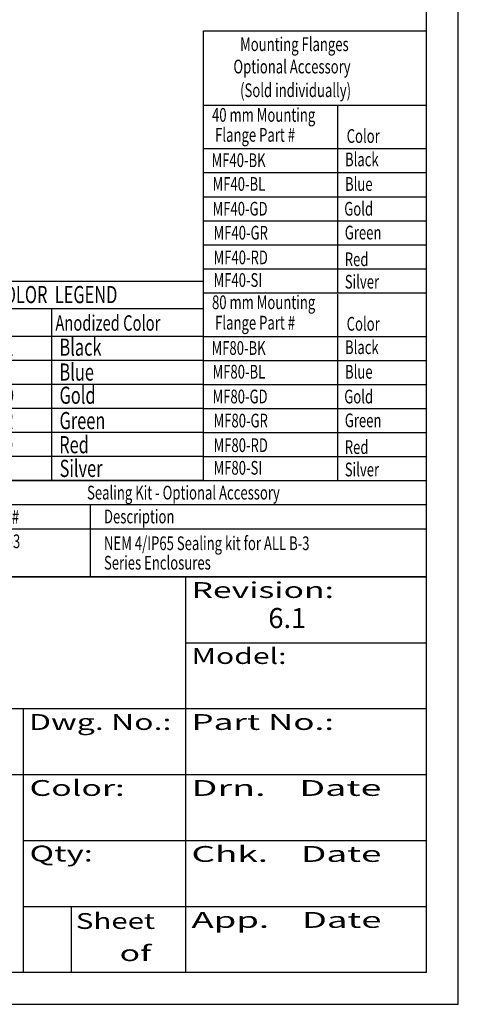
# Model space of a CAD drawing. Extents: x 120 to 1163, y 188 to 907.
# Drawn here: x 1010 to 1163, y 188 to 532 of the extents above; entities that cross this region are included whole.
import ezdxf
from ezdxf.enums import TextEntityAlignment as Align

# ---------------------------------------------------------------- set-up
doc = ezdxf.new("R2010")
doc.units = 0
doc.header["$LTSCALE"] = 15
doc.layers.get('0').update_dxf_attribs({"linetype": 'CONTINUOUS'})
doc.layers.add('DIM', color=3, linetype='CONTINUOUS')
doc.layers.add('DL', color=3, linetype='CONTINUOUS')
doc.styles.add('TEXTSTYLE_0', font='txt', dxfattribs={"width": 0.8})
doc.styles.add('TXT', font='txt.shx', dxfattribs={"width": 0.7, "height": 5.8, "bigfont": 'bigfont.shx'})

# ---------------------------------------------------------------- blocks, each defined once
blk = doc.blocks.new('TET')
at = {"color": 7, "linetype": 'CONTINUOUS'}
for p, q in [((-79.8, 58), (-79.8, 0)), ((0, 58), (-79.8, 58)), ((0, 0), (0, 58)), ((0, 50), (-79.8, 50)), ((-44.3, 50), (-44.3, 0)), ((0, 42), (-79.8, 42)), ((0, 35), (-79.8, 35)), ((0, 28), (-79.8, 28)), ((0, 21), (-79.8, 21)), ((0, 14), (-79.8, 14)), ((0, 7), (-79.8, 7)), ((0, 0), (-79.8, 0))]:
    blk.add_line(p, q, dxfattribs=at)
at = {"layer": 'DIM', "style": 'TXT', "width": 0.7}
for s, height, p in [('COLOR  LEGEND', 5, (-61.25, 51.68)), ('Part #', 5, (-78.19, 43.6)), ('Anodized Color', 4.5, (-43.17, 43.66)), ('B3-080 BK', 5, (-78.21, 36.37)), ('Black', 5, (-41.99, 36.37)), ('Blue', 5, (-41.99, 29.12)), ('B3-080 BL', 5, (-78.21, 29.12)), ('B3-080 GD', 5, (-78.21, 22.37)), ('Gold', 5, (-41.97, 22.37)), ('B3-080 GR', 5, (-78.21, 14.99)), ('Green', 5, (-41.97, 14.99)), ('B3-080 RD', 5, (-78.21, 7.97)), ('Red', 5, (-42.07, 7.97)), ('B3-080 SI', 5, (-78.21, 1.07)), ('Silver', 5, (-41.95, 1.07))]:
    blk.add_text(s, height=height, dxfattribs=at).set_placement(p)
blk = doc.blocks.new('SEALING-KIT')
at = {"color": 7, "linetype": 'CONTINUOUS'}
for p, q in [((-144.77, 0), (-144.77, 28)), ((-144.77, 28), (0, 28)), ((0, 0), (0, 28)), ((-144.77, 21), (0, 21)), ((-97.95, 0), (-97.95, 21)), ((-144.77, 14), (0, 14)), ((-144.77, 0), (0, 0))]:
    blk.add_line(p, q, dxfattribs=at)
at = {"layer": 'DIM', "color": 5, "style": 'TXT', "width": 0.7}
for s, p in [('Sealing Kit - Optional Accessory', (-98.92, 22.5)), ('Part #', (-129.2, 15.49)), ('Description', (-93.99, 15.55)), ('SK-3', (-126.57, 8.32)), ('NEM 4/IP65 Sealing kit for ALL B-3', (-93.99, 7.76)), ('Series Enclosures', (-93.99, 2.09))]:
    blk.add_text(s, height=4, dxfattribs=at).set_placement(p)
blk = doc.blocks.new('MF80')
at = {"color": 7, "linetype": 'CONTINUOUS'}
for p, q in [((-64.97, 0), (-64.97, 130.98)), ((-64.97, 130.98), (0, 130.98)), ((0, 0), (0, 130.98)), ((-64.97, 109.39), (0, 109.39)), ((-64.97, 109.39), (0, 109.39)), ((-25.83, 54.69), (-25.83, 109.03)), ((-64.97, 96.69), (0, 96.69)), ((-64.97, 96.69), (0, 96.69)), ((-64.97, 96.69), (0, 96.69)), ((-64.97, 89.69), (0, 89.69)), ((-64.97, 82.69), (0, 82.69)), ((-64.97, 75.69), (0, 75.69)), ((-64.97, 68.69), (0, 68.69)), ((-64.97, 61.69), (0, 61.69)), ((-64.97, 54.69), (0, 54.69)), ((-64.97, 54.69), (0, 54.69)), ((-64.97, 54.69), (0, 54.69)), ((-25.83, 0), (-25.83, 54.34)), ((-64.97, 42), (0, 42)), ((-64.97, 42), (0, 42)), ((-64.97, 42), (0, 42)), ((-64.97, 35), (0, 35)), ((-64.97, 28), (0, 28)), ((-64.97, 21), (0, 21)), ((-64.97, 14), (0, 14)), ((-64.97, 7), (0, 7)), ((-64.97, 0), (0, 0))]:
    blk.add_line(p, q, dxfattribs=at)
at = {"layer": 'DIM', "color": 5, "style": 'TXT', "width": 0.7}
for s, p in [('Mounting Flanges', (-54.34, 125.1)), ('Optional Accessory', (-56.29, 118.59)), ('(Sold individually)', (-54.34, 111.7)), ('40 mm Mounting ', (-62.52, 104.51)), ('Flange Part #', (-61.61, 98.7)), ('Color', (-23.3, 98.36)), ('MF40-BK', (-62.66, 91.32)), ('Black', (-23.78, 91.54)), ('MF40-BL', (-62.37, 84.4)), ('Blue', (-23.78, 84.39)), ('MF40-GD', (-62.37, 77.19)), ('Gold', (-24, 77.17)), ('MF40-GR', (-62.08, 70.19)), ('Green', (-23.85, 70.24)), ('MF40-RD', (-62.08, 63.01)), ('Red', (-23.85, 62.46)), ('MF40-SI', (-62.08, 56.42)), ('Silver', (-23.85, 55.93)), ('80 mm Mounting ', (-62.52, 49.94)), ('Flange Part #', (-61.61, 44)), ('Color', (-23.3, 43.67)), ('MF80-BK', (-62.66, 36.62)), ('Black', (-23.78, 36.85)), ('MF80-BL', (-62.37, 29.71)), ('Blue', (-23.78, 29.69)), ('MF80-GD', (-62.37, 22.5)), ('Gold', (-24, 22.48)), ('MF80-GR', (-62.08, 15.49)), ('Green', (-23.85, 15.55)), ('MF80-RD', (-62.08, 8.32)), ('Red', (-23.85, 7.76)), ('MF80-SI', (-62.08, 1.73)), ('Silver', (-23.85, 1.24))]:
    blk.add_text(s, height=4, dxfattribs=at).set_placement(p)

msp = doc.modelspace()

# ---------------------------------------------------------------- linework, layer by layer
at = {"color": 7, "linetype": 'CONTINUOUS'}
for p, q in [((1162.831, 188.065), (1162.831, 907.472)), ((1151.763, 199.133), (1151.763, 896.404)), ((1151.763, 337.485), (771.1, 337.485)), ((1067.511, 337.485), (1067.511, 199.133)), ((1067.511, 314.427), (1151.763, 314.427)), ((1151.763, 291.368), (771.1, 291.368)), ((1010.694, 291.368), (1010.694, 199.133)), ((1151.763, 268.309), (771.1, 268.309)), ((1151.763, 245.251), (1010.694, 245.251)), ((1010.694, 222.192), (1151.763, 222.192)), ((1027.454, 222.192), (1027.454, 199.133)), ((1151.763, 199.133), (131.044, 199.133)), ((119.976, 188.065), (1162.831, 188.065))]:
    msp.add_line(p, q, dxfattribs=at)

# ---------------------------------------------------------------- block references
at = {"layer": 'DL', "xscale": 1.199999999999989, "yscale": 1.199999999999989, "zscale": 1.199999999999989}
for name, p in [('MF80', (1151.763, 371.085)), ('TET', (1073.798, 371.085)), ('SEALING-KIT', (1151.763, 337.485))]:
    msp.add_blockref(name, p, dxfattribs=at)

# ---------------------------------------------------------------- texts
at = {"color": 5, "linetype": 'CONTINUOUS', "style": 'TEXTSTYLE_0'}
for s, height, width, p, p2 in [('Revision:', 5.5341, 1.35, (1069.565, 330.072), (1119.372, 330.072)), ('Model:', 5.5341, 1.333333, (1069.565, 307.013), (1102.77, 307.013)), ('Dwg. No.:', 5.5341, 1.35, (1012.748, 283.955), (1062.555, 283.955)), ('Part No.:', 5.5341, 1.227273, (1069.565, 283.955), (1119.372, 283.955)), ('Color:', 5.5341, 1.333333, (1012.965, 260.896), (1046.169, 260.896)), ('Drn.    Date', 5.53409, 1.090909, (1069.565, 260.896), (1135.974, 260.896)), ('Qty:', 5.5341, 1.333333, (1012.965, 237.984), (1035.101, 237.984)), ('Chk.    Date', 5.53409, 1.090909, (1069.565, 237.837), (1135.974, 237.837)), ('Sheet', 5.5341, 1.071429, (1029.148, 214.409), (1056.819, 214.409)), ('App.    Date', 5.53409, 1.090909, (1069.565, 214.779), (1135.974, 214.779)), ('of', 5.5341, 1.2, (1044.416, 203.157), (1055.484, 203.157))]:
    msp.add_text(s, height=height, dxfattribs=dict(at, width=width)).set_placement(p, p2, align=Align.FIT)
at = {"layer": 'DL'}
msp.add_text('6.1', height=7, dxfattribs=at).set_placement((1096.417, 319.553))

doc.saveas('drawing.dxf')
